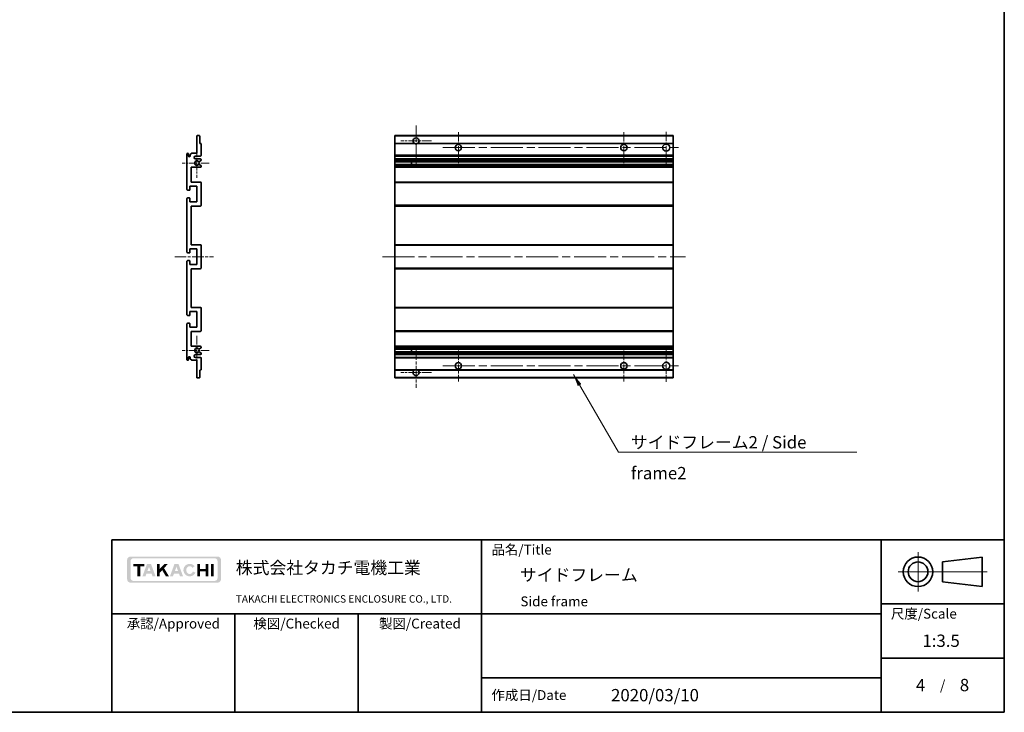
# Model space of a CAD drawing. Units: millimetres. Extents: x 0 to 8086, y 0 to 1124.
# Drawn here: x 4610 to 5308, y 0 to 492 of the extents above; entities that cross this region are included whole.
import ezdxf
from ezdxf.enums import TextEntityAlignment as Align

# ---------------------------------------------------------------- set-up
doc = ezdxf.new("R2010")
doc.units = ezdxf.units.MM
doc.header["$LTSCALE"] = 4
doc.linetypes.add('CHAIN', pattern=[0.35429999999999995, 0.2362, -0.0295, 0.0591, -0.0295])
for name, color, linetype, lineweight in [('Border (ISO)', 7, 'Continuous', 35), ('Center Mark (ISO)', 131, 'Continuous', 18), ('Centerline (ISO)', 131, 'Continuous', 18), ('Hatch (ISO)', 1, 'Continuous', 18), ('Symbol (ISO)', 7, 'Continuous', 18), ('Title (ISO)', 7, 'Continuous', 35), ('Visible (ISO)', 7, 'Continuous', 35), ('Visible Narrow (ISO)', 7, 'Continuous', 25)]:
    doc.layers.add(name, color=color, linetype=linetype, lineweight=lineweight)
doc.styles.add('Note Text (TK)', font='txt')
doc.styles.add('文字スタイル67', font='arial.ttf')
doc.dimstyles.new('Default - Method 1b (TK)$7', dxfattribs={"dimscale": 4, "dimtxt": 2.5, "dimasz": 2.5, "dimexe": 1, "dimexo": 1.499999999999999, "dimgap": 1, "dimtad": 1, "dimtoh": 1, "dimrnd": 1e-08, "dimdsep": 46, "dimtxsty": 'Note Text (TK)', "dimcen": 0.09, "dimdle": 5, "dimclrd": 100, "dimclre": 100, "dimclrt": 7, "dimadec": 1, "dimazin": 1, "dimtfac": 1, "dimtmove": 0, "dimatfit": 3, "dimfxl": 1, "dimtolj": 1, "dimlwd": -1, "dimlwe": -1, "dimarcsym": 0})

# ---------------------------------------------------------------- blocks, each defined once
blk = doc.blocks.new('図面枠 tk図枠')
at = {"layer": 'Border (ISO)'}
for p in [(405.4999999999999, 289), (14.50000000000001, 8.000000000000007)]:
    blk.add_line(p, (405.4999999999999, 8.000000000000007), dxfattribs=at)
blk = doc.blocks.new('表題欄 tk表題欄')
at = {"layer": 'Hatch (ISO)'}
h = blk.add_hatch(color=256, dxfattribs=at)
edge = h.paths.add_edge_path(flags=0)
edge.add_arc((95.57537688673352, 236.2990653650367), 0.5958259999999996, 269.9999999999897, 360)
edge.add_line((96.17120288673351, 236.2990653650368), (96.17120288673348, 239.7107813650365))
edge.add_arc((95.5753768867335, 239.7107813650366), 0.5958259999999996, 0, 90.0000000000068)
edge.add_line((95.57537688673342, 240.3066073650366), (79.13710888673356, 240.3066073650366))
edge.add_arc((79.13710888673353, 239.7107813650366), 0.5958259999999996, 89.99999999999744, 180)
edge.add_line((78.54128288673353, 239.7107813650365), (78.54128288673331, 236.2990653650368))
edge.add_arc((79.13710888673332, 236.2990653650365), 0.5958259999999996, 180, 270.0000000000231)
edge.add_line((79.13710888673356, 235.7032393650365), (95.57537688673342, 235.7032393650367))
edge = h.paths.add_edge_path()
edge.add_line((77.83935088673357, 239.9556413650366), (77.83935088673357, 236.0542053650368))
edge.add_arc((78.54128288673346, 236.0542053650367), 0.7019319999998935, 180, 270.0000000000087)
edge.add_line((78.54128288673357, 235.3522733650368), (96.17120288673352, 235.3522733650368))
edge.add_arc((96.17120288673351, 236.0542053650367), 0.7019319999998921, 270, 360)
edge.add_line((96.8731348867334, 236.0542053650368), (96.87313488673352, 239.9556413650366))
edge.add_arc((96.1712028867336, 239.9556413650367), 0.7019319999998921, 0, 90.00000000000873)
edge.add_line((96.17120288673348, 240.6575733650367), (78.54128288673357, 240.6575733650366))
edge.add_arc((78.54128288673357, 239.9556413650366), 0.7019319999999984, 90, 180)
for points in [[(79.07181288673355, 239.1476033650369), (79.07181288673355, 238.6578833650367), (79.92066088673353, 238.6578833650367), (79.92066088673353, 236.6581933650368), (80.50832488673353, 236.6581933650368), (80.50832488673353, 238.6578833650367), (81.35717288673355, 238.6578833650367), (81.35717288673355, 239.1476033650369)], [(85.68407849525303, 236.6581933650368), (84.9434673993943, 237.8918698287545), (84.41792288673358, 237.3246628822781), (84.41792288673358, 236.6581933650368), (83.89555488673355, 236.6581933650368), (83.89555488673355, 239.1476033650369), (84.41792288673358, 239.1476033650369), (84.41792288673358, 238.0993979968839), (85.38913556809511, 239.1476033650369), (86.10696490847272, 239.1476033650369), (85.31925422435492, 238.2974470774499), (86.30334488673353, 236.6581933650368)], [(92.09142939614459, 239.1476033650369), (92.09142939614459, 236.6581933650368), (92.60971639614465, 236.6581933650368), (92.60971639614465, 237.6580383650368), (93.76872039614462, 237.6580383650368), (93.76872039614462, 236.6581933650368), (94.28700739614459, 236.6581933650368), (94.28700739614459, 239.1476033650369), (93.76872039614462, 239.1476033650369), (93.76872039614462, 238.1477583650367), (92.60971639614465, 238.1477583650367), (92.60971639614465, 239.1476033650369)], [(94.84202339614467, 239.1476033650369), (94.84202339614467, 236.6581933650368), (95.36439139614473, 236.6581933650368), (95.36439139614473, 239.1476033650369)]]:
    blk.add_hatch(color=256, dxfattribs=at).paths.add_polyline_path(points)
h = blk.add_hatch(color=256, dxfattribs=at)
h.paths.add_polyline_path([(82.59020695886475, 237.7110913650368), (81.95242681460243, 237.7110913650368), (82.27131688673356, 238.5794973650367)], flags=0)
h.paths.add_polyline_path([(82.77903014574996, 237.1968853650368), (81.76360362771717, 237.1968853650368), (81.56578886050404, 236.6581933650368), (80.94907288673355, 236.6581933650368), (81.86321688673357, 239.1476033650369), (82.67941688673353, 239.1476033650369), (83.59356088673351, 236.6581933650368), (82.97684491296302, 236.6581933650368)])
h = blk.add_hatch(color=256, dxfattribs=at)
h.paths.add_polyline_path([(87.52707281460246, 237.7110913650368), (88.16485295886469, 237.7110913650368), (87.84596288673359, 238.5794973650367)], flags=0)
h.paths.add_polyline_path([(87.14043486050403, 236.6581933650368), (87.3382496277172, 237.1968853650368), (88.35367614574989, 237.1968853650368), (88.551490912963, 236.6581933650368), (89.16820688673343, 236.6581933650368), (88.25406288673352, 239.1476033650369), (87.43786288673356, 239.1476033650369), (86.52371888673358, 236.6581933650368)])
h = blk.add_hatch(color=256, dxfattribs=at)
edge = h.paths.add_edge_path()
edge.add_arc((90.52309888673334, 237.9028983650369), 1.273272000000011, 38.55054079078439, 336.5820184016556)
edge.add_line((91.69149139614446, 237.3968543650369), (91.17255542714857, 237.6216113977801))
edge.add_ellipse((90.52309888673352, 237.9028983650369), major_axis=(0, -0.7998759999999119), ratio=0.8673469387756529, start_angle=128.5505407907963, end_angle=426.582018401653, ccw=False)
edge.add_line((91.09381514418376, 238.3576891122095), (91.51887237036831, 238.6964075050431))
at = {"layer": 'Title (ISO)'}
for p, q in [((74.70882392282105, 244.052739026017), (255.7088239228211, 244.052739026017)), ((74.70882392282105, 209.052739026017), (74.70882392282105, 244.052739026017)), ((149.7088239228211, 244.052739026017), (149.7088239228211, 209.052739026017)), ((230.7088239228211, 244.052739026017), (230.7088239228211, 209.052739026017)), ((255.7088239228211, 244.052739026017), (255.7088239228211, 209.052739026017)), ((243.2088239228211, 239.552739026017), (251.2088239228211, 240.5527390260171)), ((251.2088239228211, 234.552739026017), (251.2088239228211, 240.5527390260171)), ((243.2088239228211, 239.552739026017), (243.2088239228211, 235.552739026017)), ((243.2088239228211, 235.552739026017), (251.2088239228211, 234.552739026017)), ((230.7088239228211, 231.052739026017), (255.7088239228211, 231.052739026017)), ((74.70882392282105, 229.052739026017), (230.7088239228211, 229.052739026017)), ((99.70882392282108, 229.052739026017), (99.70882392282108, 209.052739026017)), ((124.708823922821, 229.052739026017), (124.708823922821, 209.052739026017)), ((230.7088239228211, 220.052739026017), (255.7088239228211, 220.052739026017)), ((149.7088239228211, 216.052739026017), (230.7088239228211, 216.052739026017)), ((255.7088239228211, 209.052739026017), (74.70882392282105, 209.052739026017))]:
    blk.add_line(p, q, dxfattribs=at)
at = {"layer": 'Title (ISO)', "color": 4, "linetype": 'CHAIN', "lineweight": 18, "ltscale": 8.889559745788574}
blk.add_line((238.2088239228211, 241.552739026017), (238.2088239228211, 233.552739026017), dxfattribs=at)
at = {"layer": 'Title (ISO)', "color": 4, "linetype": 'CHAIN', "lineweight": 18, "ltscale": 20.00163269042969}
blk.add_line((252.2088239228211, 237.552739026017), (234.2088239228211, 237.552739026017), dxfattribs=at)
at = {"layer": 'Title (ISO)'}
for radius in [3, 2]:
    blk.add_circle((238.2088239228211, 237.552739026017), radius, dxfattribs=at)
at = {"layer": 'Title (ISO)', "color": 1, "char_height": 2.000000029802322, "line_spacing_factor": 1.5, "style": 'Note Text (TK)'}
for s, insert, attachment_point in [('\\fＭＳ Ｐゴシック|b0|i0;\\H2.0000;品名/Title', (151.708823922821, 242.052739026017), 4), ('\\fＭＳ Ｐゴシック|b0|i0;\\H2.0000;尺度/Scale', (232.7088239228211, 229.052739026017), 4), ('\\fＭＳ Ｐゴシック|b0|i0;\\H2.0000;承認/Approved', (87.20882392282108, 227.052739026017), 5), ('\\fＭＳ Ｐゴシック|b0|i0;\\H2.0000;検図/Checked', (112.208823922821, 227.052739026017), 5), ('\\fＭＳ Ｐゴシック|b0|i0;\\H2.0000;製図/Created', (137.2088239228211, 227.052739026017), 5), ('\\fＭＳ Ｐゴシック|b0|i0;\\H2.0000;作成日/Date', (151.708823922821, 212.552739026017), 4)]:
    blk.add_mtext(s, dxfattribs=dict(at, insert=insert, attachment_point=attachment_point))
at = {"layer": 'Title (ISO)', "color": 7, "line_spacing_factor": 1.5, "style": 'Note Text (TK)'}
for s, insert, char_height, attachment_point in [('株式会社タカチ電機工業', (99.87313488673345, 238.052739026017), 2.5, 4), ('\\fArial|b0|i0;\\H1.4986;TAKACHI ELECTRONICS ENCLOSURE CO., LTD.', (99.87313488673342, 232.052739026017), 1.49859994649887, 4), ('\\fＭＳ Ｐゴシック|b0|i0;\\H2.0000;/', (243.2088239228211, 214.552739026017), 2.000000029802322, 5)]:
    blk.add_mtext(s, dxfattribs=dict(at, insert=insert, char_height=char_height, attachment_point=attachment_point))
at = {"layer": 'Title (ISO)', "color": 7}
for tag, p, height, style in [('<品名>_001', (157.524164831912, 235.7033072078352), 2.5, 'Note Text (TK)'), ('<Title>_001', (157.4932713957346, 230.5520568828656), 2.000000029802322, '文字スタイル67'), ('<ページ_No.>_001', (237.9488807410029, 213.302739026017), 2.5, 'Note Text (TK)'), ('<総ページ数>_001', (246.7997330137301, 213.302739026017), 2.5, 'Note Text (TK)'), ('作成日_001', (175.5895057410029, 211.2814322078352), 2.5, 'Note Text (TK)')]:
    blk.add_attdef(tag, p, '', height=height, dxfattribs=dict(at, style=style))
at = {"layer": 'Title (ISO)', "color": 7, "style": 'Note Text (TK)'}
blk.add_attdef('<尺度>', text='', height=2.5, dxfattribs=at).set_placement((243.2088239228211, 223.5527390260171), align=Align.MIDDLE_CENTER)

msp = doc.modelspace()

# ---------------------------------------------------------------- linework, layer by layer
at = {"layer": 'Center Mark (ISO)', "linetype": 'CHAIN', "ltscale": 9.000679969787598}
for p, q in [((4891.022534367905, 416.5511344383747), (4891.022534367905, 388.2011344383747)), ((4891.022534367905, 258.7011344383748), (4891.022534367905, 230.3511344383747))]:
    msp.add_line(p, q, dxfattribs=at)
at = {"layer": 'Center Mark (ISO)', "linetype": 'CHAIN', "ltscale": 6.889386177062988}
for p, q in [((4901.872534367905, 405.7011344383747), (4880.172534367905, 405.7011344383747)), ((4901.872534367905, 241.2011344383747), (4880.172534367905, 241.2011344383747))]:
    msp.add_line(p, q, dxfattribs=at)
at = {"layer": 'Center Mark (ISO)', "linetype": 'CHAIN', "ltscale": 6.984632492065429}
for p, q in [((4921.022534367906, 411.9511344383749), (4921.022534367906, 389.9511344383748)), ((5038.522534367906, 411.9511344383749), (5038.522534367906, 389.9511344383748)), ((4921.022534367906, 256.9511344383749), (4921.022534367906, 234.9511344383748)), ((5038.522534367906, 256.9511344383749), (5038.522534367906, 234.9511344383748))]:
    msp.add_line(p, q, dxfattribs=at)
at = {"layer": 'Center Mark (ISO)', "linetype": 'CHAIN', "ltscale": 7.143376350402832}
for p, q in [((5068.522534367907, 412.2011344383748), (5068.522534367907, 389.7011344383748)), ((5068.522534367907, 257.2011344383748), (5068.522534367907, 234.7011344383748))]:
    msp.add_line(p, q, dxfattribs=at)
at = {"layer": 'Center Mark (ISO)', "linetype": 'CHAIN', "ltscale": 6.585232734680175}
for p, q in [((4735.442086016155, 400.3221344383745), (4735.442086016155, 379.5801344383747)), ((4735.442086016155, 267.3221344383746), (4735.442086016155, 246.5801344383746))]:
    msp.add_line(p, q, dxfattribs=at)
at = {"layer": 'Center Mark (ISO)', "linetype": 'CHAIN', "ltscale": 6.070584774017333}
for p, q in [((4744.192086016155, 389.9511344383747), (4725.071086016154, 389.9511344383747)), ((4744.192086016155, 256.9511344383747), (4725.071086016154, 256.9511344383747))]:
    msp.add_line(p, q, dxfattribs=at)
at = {"layer": 'Centerline (ISO)', "linetype": 'CHAIN', "ltscale": 23.99096870422363}
for p, q in [((4910.022534367906, 400.9511344383748), (5079.772534367906, 400.9511344383748)), ((4867.272534367906, 323.4511344383747), (5082.272534367906, 323.4511344383747)), ((4910.022534367906, 245.9511344383748), (5079.772534367906, 245.9511344383748))]:
    msp.add_line(p, q, dxfattribs=at)
at = {"layer": 'Centerline (ISO)', "linetype": 'CHAIN', "ltscale": 8.730814933776855}
msp.add_line((4719.692086016153, 323.4511344383747), (4747.192086016155, 323.4511344383747), dxfattribs=at)
at = {"layer": 'Visible (ISO)'}
for p, q in [((4735.442086016155, 396.9511344383746), (4735.442086016154, 409.1511344383744)), ((4735.742086016154, 409.4511344383746), (4737.142086016153, 409.451134438375)), ((4737.442086016154, 409.1511344383744), (4737.442086016154, 403.9511344383746)), ((4876.022534367906, 409.1511344383744), (4876.022534367905, 409.451134438375)), ((5073.522534367905, 409.451134438375), (4876.022534367905, 409.451134438375)), ((4876.022534367906, 409.1511344383744), (4876.022534367906, 403.9511344383746)), ((5073.522534367905, 409.451134438375), (5073.522534367906, 409.1511344383743)), ((5073.522534367906, 403.9511344383746), (5073.522534367906, 409.1511344383744)), ((4737.442086016154, 403.9511344383746), (4738.142086016154, 403.9511344383746)), ((4738.442086016155, 403.6511344383744), (4738.442086016155, 395.4511344383746)), ((4876.022534367906, 403.6511344383745), (4876.022534367906, 403.9511344383746)), ((4889.861715691282, 403.9511344383746), (4876.022534367906, 403.9511344383746)), ((4876.022534367906, 403.6511344383744), (4876.022534367906, 395.4511344383746)), ((5073.522534367906, 403.9511344383746), (4892.18335304453, 403.9511344383746)), ((5073.522534367906, 403.9511344383746), (5073.522534367906, 403.6511344383744)), ((5073.522534367906, 395.4511344383746), (5073.522534367906, 403.6511344383744)), ((4728.442086016154, 371.2011344383746), (4728.442086016154, 396.4511344383746)), ((4729.442086016154, 396.4511344383746), (4729.442086016153, 395.0511344383746)), ((4730.792086016154, 395.951134438375), (4731.792086016154, 396.9511344383746)), ((4730.792086016154, 395.0511344383748), (4730.792086016154, 395.951134438375)), ((4731.792086016154, 396.9511344383746), (4735.442086016155, 396.9511344383746)), ((4737.942086016154, 394.9511344383746), (4734.442086016154, 394.9511344383746)), ((4734.442086016154, 392.9511344383751), (4737.942086016154, 392.9511344383746)), ((4738.292086016154, 391.68115326986), (4737.018853250538, 390.9460519898916)), ((4738.442086016155, 392.4511344383746), (4738.442086016155, 391.9409608909956)), ((4876.022534367906, 394.9511344383746), (4876.022534367906, 395.4511344383746)), ((4876.022534367904, 394.9511344383751), (4876.022534367904, 392.9511344383751)), ((5073.522534367906, 394.9511344383746), (4876.022534367906, 394.9511344383746)), ((4876.022534367906, 392.4511344383747), (4876.022534367906, 392.9511344383746)), ((5073.522534367906, 392.9511344383746), (4876.022534367906, 392.9511344383746)), ((4876.022534367906, 392.4511344383746), (4876.022534367906, 391.9409608909956)), ((4876.022534367906, 391.6811532698602), (4876.022534367906, 391.9409608909956)), ((4876.022534367906, 391.68115326986), (4876.022534367905, 390.9460519898916)), ((5073.522534367906, 395.4511344383746), (5073.522534367906, 394.9511344383746)), ((5073.522534367904, 392.9511344383751), (5073.522534367904, 394.9511344383751)), ((5073.522534367906, 392.9511344383746), (5073.522534367906, 392.4511344383747)), ((5073.522534367906, 391.9409608909956), (5073.522534367906, 392.4511344383746)), ((5073.522534367906, 391.9409608909956), (5073.522534367906, 391.6811532698602)), ((5073.522534367905, 390.9460519898916), (5073.522534367906, 391.68115326986)), ((4731.442086016153, 386.9511344383747), (4731.442086016153, 376.4511344383751)), ((4737.942086016153, 386.9511344383747), (4731.442086016153, 386.9511344383747)), ((4737.015637701307, 388.9578829738586), (4738.288967073602, 388.2428993181144)), ((4738.442086016155, 387.9813157655677), (4738.442086016153, 387.4511344383746)), ((4876.022534367905, 390.9058596110271), (4876.022534367905, 390.9460519898916)), ((5073.522534367905, 390.9058596110271), (4876.022534367905, 390.9058596110271)), ((4876.022534367903, 388.9962994213119), (4876.022534367903, 390.9058596110271)), ((4876.022534367905, 388.9578829738586), (4876.022534367905, 388.9962994213119)), ((5073.522534367905, 388.9962994213119), (4876.022534367905, 388.9962994213119)), ((4876.022534367905, 388.9578829738586), (4876.022534367906, 388.2428993181144)), ((4876.022534367906, 387.9813157655677), (4876.022534367906, 388.2428993181144)), ((4876.022534367906, 387.9813157655677), (4876.022534367906, 387.4511344383746)), ((4876.022534367906, 386.9511344383747), (4876.022534367906, 387.4511344383746)), ((4876.022534367902, 386.9511344383747), (4876.022534367902, 376.4511344383751)), ((5073.522534367906, 386.9511344383747), (4876.022534367906, 386.9511344383747)), ((4887.822534367903, 390.9058596110271), (4887.822534367903, 388.9962994213118)), ((4887.835152440903, 390.9058596110271), (4887.835152440903, 388.9962994213118)), ((5073.522534367905, 390.9460519898916), (5073.522534367905, 390.9058596110271)), ((5073.522534367903, 388.9962994213119), (5073.522534367903, 390.9058596110271)), ((5073.522534367905, 388.9962994213119), (5073.522534367905, 388.9578829738586)), ((5073.522534367906, 388.2428993181144), (5073.522534367905, 388.9578829738586)), ((5073.522534367906, 388.2428993181144), (5073.522534367906, 387.9813157655677)), ((5073.522534367906, 387.4511344383746), (5073.522534367906, 387.9813157655677)), ((5073.522534367906, 387.4511344383746), (5073.522534367906, 386.9511344383747)), ((5073.522534367901, 376.4511344383751), (5073.522534367901, 386.9511344383747)), ((4730.142086016154, 370.7011344383748), (4728.942086016155, 370.7011344383746)), ((4730.442086016154, 373.4511344383747), (4730.442086016154, 371.0011344383748)), ((4735.442086016155, 373.4511344383747), (4730.442086016154, 373.4511344383747)), ((4731.442086016153, 376.4511344383751), (4737.942086016154, 376.4511344383746)), ((4735.442086016155, 362.4511344383746), (4735.442086016155, 373.4511344383747)), ((4738.442086016155, 375.9511344383746), (4738.442086016155, 359.951134438375)), ((4876.022534367906, 375.9511344383746), (4876.022534367906, 376.4511344383746)), ((5073.522534367906, 376.4511344383746), (4876.022534367906, 376.4511344383746)), ((4876.022534367906, 375.9511344383746), (4876.022534367906, 359.951134438375)), ((5073.522534367906, 376.4511344383746), (5073.522534367906, 375.9511344383746)), ((5073.522534367906, 359.951134438375), (5073.522534367906, 375.9511344383746)), ((4728.442086016154, 326.7011344383746), (4728.442086016154, 364.7011344383741)), ((4728.942086016155, 365.2011344383742), (4730.142086016154, 365.2011344383742)), ((4730.442086016154, 364.901134438374), (4730.442086016154, 362.4511344383742)), ((4730.442086016154, 362.4511344383742), (4735.442086016155, 362.4511344383746)), ((4731.442086016154, 359.4511344383742), (4731.442086016153, 331.9511344383747)), ((4737.942086016154, 359.4511344383751), (4731.442086016154, 359.4511344383742)), ((4876.022534367906, 359.4511344383751), (4876.022534367906, 359.951134438375)), ((4876.022534367902, 359.4511344383742), (4876.022534367902, 331.9511344383747)), ((5073.522534367906, 359.4511344383751), (4876.022534367906, 359.4511344383751)), ((5073.522534367906, 359.951134438375), (5073.522534367906, 359.4511344383751)), ((5073.522534367901, 331.9511344383747), (5073.522534367901, 359.4511344383742)), ((4730.442086016154, 328.9511344383746), (4730.442086016154, 326.5011344383748)), ((4735.442086016155, 328.9511344383746), (4730.442086016154, 328.9511344383746)), ((4731.442086016153, 331.9511344383747), (4737.942086016154, 331.9511344383747)), ((4735.442086016155, 317.9511344383747), (4735.442086016155, 328.9511344383746)), ((4738.442086016155, 331.4511344383746), (4738.442086016155, 315.4511344383747)), ((4876.022534367906, 331.4511344383746), (4876.022534367906, 331.9511344383747)), ((5073.522534367906, 331.9511344383747), (4876.022534367906, 331.9511344383747)), ((4876.022534367906, 331.4511344383746), (4876.022534367906, 315.4511344383747)), ((5073.522534367906, 331.9511344383747), (5073.522534367906, 331.4511344383746)), ((5073.522534367906, 315.4511344383747), (5073.522534367906, 331.4511344383746)), ((4730.142086016154, 326.2011344383747), (4728.942086016155, 326.2011344383747)), ((4728.442086016154, 282.2011344383746), (4728.442086016154, 320.2011344383746)), ((4728.942086016155, 320.7011344383746), (4730.142086016154, 320.7011344383746)), ((4730.442086016154, 320.4011344383745), (4730.442086016154, 317.9511344383747)), ((4730.442086016154, 317.9511344383747), (4735.442086016155, 317.9511344383747)), ((4731.442086016153, 314.9511344383747), (4731.442086016153, 287.4511344383746)), ((4737.942086016154, 314.9511344383747), (4731.442086016153, 314.9511344383747)), ((4876.022534367906, 314.9511344383747), (4876.022534367906, 315.4511344383747)), ((4876.022534367902, 314.9511344383747), (4876.022534367902, 287.4511344383746)), ((5073.522534367906, 314.9511344383747), (4876.022534367906, 314.9511344383747)), ((5073.522534367906, 315.4511344383747), (5073.522534367906, 314.9511344383747)), ((5073.522534367901, 287.4511344383746), (5073.522534367901, 314.9511344383747)), ((4731.442086016153, 287.4511344383746), (4737.942086016154, 287.4511344383742)), ((4738.442086016155, 286.9511344383742), (4738.442086016155, 270.9511344383746)), ((4876.022534367906, 286.9511344383742), (4876.022534367906, 287.4511344383742)), ((5073.522534367906, 287.4511344383742), (4876.022534367906, 287.4511344383742)), ((4876.022534367906, 286.9511344383742), (4876.022534367906, 270.9511344383746)), ((5073.522534367906, 287.4511344383742), (5073.522534367906, 286.9511344383742)), ((5073.522534367906, 270.9511344383746), (5073.522534367906, 286.9511344383742)), ((4730.142086016154, 281.701134438375), (4728.942086016155, 281.701134438375)), ((4730.442086016154, 284.451134438375), (4730.442086016154, 282.001134438375)), ((4735.442086016155, 284.4511344383747), (4730.442086016154, 284.451134438375)), ((4735.442086016155, 273.4511344383746), (4735.442086016155, 284.4511344383747)), ((4728.442086016154, 250.4511344383746), (4728.442086016154, 275.7011344383747)), ((4728.942086016155, 276.2011344383755), (4730.142086016154, 276.2011344383744)), ((4730.442086016154, 275.9011344383744), (4730.442086016154, 273.4511344383746)), ((4730.442086016154, 273.4511344383746), (4735.442086016155, 273.4511344383746)), ((4731.442086016153, 270.4511344383746), (4731.442086016153, 259.9511344383746)), ((4737.942086016154, 270.4511344383746), (4731.442086016153, 270.4511344383746)), ((4876.022534367906, 270.4511344383747), (4876.022534367906, 270.9511344383746)), ((4876.022534367902, 270.4511344383746), (4876.022534367902, 259.9511344383746)), ((5073.522534367906, 270.4511344383746), (4876.022534367906, 270.4511344383746)), ((5073.522534367906, 270.9511344383746), (5073.522534367906, 270.4511344383747)), ((5073.522534367901, 259.9511344383746), (5073.522534367901, 270.4511344383746)), ((4731.442086016153, 259.9511344383746), (4737.942086016153, 259.9511344383746)), ((4738.288967073602, 258.6593695586348), (4737.015637701307, 257.9443859028907)), ((4738.442086016153, 259.4511344383746), (4738.442086016155, 258.9209531111815)), ((4876.022534367906, 259.4511344383747), (4876.022534367906, 259.9511344383746)), ((5073.522534367906, 259.9511344383746), (4876.022534367906, 259.9511344383746)), ((4876.022534367906, 259.4511344383746), (4876.022534367906, 258.9209531111815)), ((4876.022534367906, 258.6593695586348), (4876.022534367906, 258.9209531111815)), ((4876.022534367906, 258.6593695586348), (4876.022534367905, 257.9443859028907)), ((5073.522534367906, 259.9511344383746), (5073.522534367906, 259.4511344383746)), ((5073.522534367906, 258.9209531111815), (5073.522534367906, 259.4511344383746)), ((5073.522534367906, 258.9209531111815), (5073.522534367906, 258.6593695586348)), ((5073.522534367905, 257.9443859028907), (5073.522534367906, 258.6593695586348)), ((4729.442086016153, 251.8511344383743), (4729.442086016154, 250.4511344383746)), ((4730.792086016154, 250.9511344383744), (4730.792086016154, 251.8511344383743)), ((4737.942086016154, 253.9511344383746), (4734.442086016154, 253.9511344383743)), ((4734.442086016154, 251.9511344383746), (4737.942086016154, 251.9511344383746)), ((4737.018853250538, 255.9562168868581), (4738.292086016154, 255.221115606889)), ((4738.442086016155, 254.9613079857537), (4738.442086016155, 254.4511344383746)), ((4876.022534367905, 257.9059694554374), (4876.022534367905, 257.9443859028907)), ((4876.022534367903, 255.9964092657224), (4876.022534367903, 257.9059694554374)), ((5073.522534367905, 257.9059694554374), (4876.022534367905, 257.9059694554374)), ((4876.022534367905, 255.9562168868581), (4876.022534367905, 255.9964092657224)), ((5073.522534367905, 255.9964092657224), (4876.022534367905, 255.9964092657224)), ((4876.022534367905, 255.9562168868581), (4876.022534367906, 255.221115606889)), ((4876.022534367906, 254.9613079857537), (4876.022534367906, 255.221115606889)), ((4876.022534367906, 254.9613079857537), (4876.022534367906, 254.4511344383746)), ((4876.022534367906, 253.9511344383746), (4876.022534367906, 254.4511344383746)), ((4876.022534367904, 253.9511344383746), (4876.022534367904, 251.9511344383746)), ((5073.522534367906, 253.9511344383746), (4876.022534367906, 253.9511344383746)), ((4876.022534367906, 251.4511344383746), (4876.022534367906, 251.9511344383746)), ((5073.522534367906, 251.9511344383746), (4876.022534367906, 251.9511344383746)), ((4887.822534367903, 257.9059694554374), (4887.822534367903, 255.9964092657224)), ((4887.835152440903, 257.9059694554374), (4887.835152440903, 255.9964092657224)), ((5073.522534367905, 257.9443859028907), (5073.522534367905, 257.9059694554374)), ((5073.522534367903, 255.9964092657224), (5073.522534367903, 257.9059694554374)), ((5073.522534367905, 255.9964092657224), (5073.522534367905, 255.9562168868581)), ((5073.522534367906, 255.221115606889), (5073.522534367905, 255.9562168868581)), ((5073.522534367906, 255.221115606889), (5073.522534367906, 254.9613079857537)), ((5073.522534367906, 254.4511344383746), (5073.522534367906, 254.9613079857537)), ((5073.522534367906, 254.4511344383746), (5073.522534367906, 253.9511344383746)), ((5073.522534367904, 251.9511344383746), (5073.522534367904, 253.9511344383746)), ((5073.522534367906, 251.9511344383746), (5073.522534367906, 251.4511344383746)), ((4731.792086016154, 249.9511344383746), (4730.792086016154, 250.9511344383744)), ((4735.442086016155, 249.9511344383746), (4731.792086016154, 249.9511344383746)), ((4735.442086016154, 237.7511344383748), (4735.442086016155, 249.9511344383746)), ((4738.442086016155, 251.4511344383746), (4738.442086016155, 243.2511344383748)), ((4876.022534367906, 251.4511344383746), (4876.022534367906, 243.2511344383748)), ((5073.522534367906, 243.2511344383748), (5073.522534367906, 251.4511344383746)), ((4737.442086016154, 242.9511344383746), (4737.442086016154, 237.7511344383748)), ((4738.142086016154, 242.9511344383746), (4737.442086016154, 242.9511344383746)), ((4876.022534367906, 242.9511344383748), (4876.022534367906, 243.2511344383748)), ((4876.022534367906, 242.9511344383746), (4876.022534367906, 237.7511344383748)), ((4889.861715691282, 242.9511344383746), (4876.022534367906, 242.9511344383746)), ((4876.022534367905, 237.4511344383746), (4876.022534367906, 237.7511344383748)), ((5073.522534367906, 242.9511344383746), (4892.183353044531, 242.9511344383746)), ((5073.522534367906, 243.2511344383748), (5073.522534367906, 242.9511344383748)), ((5073.522534367906, 237.7511344383748), (5073.522534367906, 242.9511344383746)), ((5073.522534367906, 237.7511344383748), (5073.522534367905, 237.4511344383746)), ((4737.142086016153, 237.4511344383746), (4735.742086016154, 237.4511344383746)), ((5073.522534367905, 237.4511344383746), (4876.022534367905, 237.4511344383746))]:
    msp.add_line(p, q, dxfattribs=at)
for centre, radius in [((4921.022534367906, 400.9511344383748), 2.25), ((5038.522534367906, 400.9511344383748), 2.25), ((5068.522534367907, 400.9511344383748), 2.5), ((4921.022534367906, 245.9511344383748), 2.25), ((5038.522534367906, 245.9511344383748), 2.25), ((5068.522534367907, 245.9511344383748), 2.5)]:
    msp.add_circle(centre, radius, dxfattribs=at)
for centre, radius, start, end in [((4735.742086016154, 409.1511344383746), 0.2999999999999993, 90, 180), ((4737.142086016154, 409.151134438375), 0.299999999999998, 0, 90.00000000020843), ((4891.022534367905, 405.7011344383747), 2.100000000000004, 303.5573097619115, 236.4426902380886), ((4738.142086016154, 403.6511344383746), 0.3000000000000047, 0, 90), ((4891.022534367905, 405.7011344383746), 2.099999999999863, 257.4720945601939, 282.527905439806), ((4728.942086016155, 396.4511344383746), 0.5000000000000006, 0, 180), ((4730.117086016154, 395.1308219383746), 0.6796874999999414, 186.7329213268535, 353.2670786731562), ((4734.442086016154, 393.9511344383751), 0.9999999999999998, 90.00000000002605, 270.000000000026), ((4735.442086016155, 389.9511344383747), 1.621, 37.72838891453428, 322.2671998304304), ((4735.442086016151, 389.9511344383747), 1.6, 41.32898759861768, 318.666601146293), ((4737.942086016154, 395.4511344383746), 0.5, 270, 0), ((4737.942086016154, 392.4511344383746), 0.4999999999999991, 0, 90), ((4738.142086016154, 391.9409608909956), 0.3000000000000019, 300, 0), ((4736.868756643858, 388.6962994213119), 0.3000000000000001, 60.6854742553642, 118.8302704626173), ((4736.868853250538, 391.2058596110271), 0.3000000000000006, 241.1653182823004, 299.9999999999099), ((4737.942086016153, 387.4511344383746), 0.5000000000000006, 270, 0), ((4738.142086016154, 387.9813157655677), 0.2999999999999997, 0, 60.68547425539396), ((4728.942086016155, 371.2011344383747), 0.5000000000000027, 180, 270), ((4730.142086016154, 371.0011344383748), 0.3000000000000014, 269.9999999999479, 0), ((4737.942086016154, 375.9511344383746), 0.5000000000000006, 0, 90), ((4728.942086016155, 364.7011344383742), 0.5000000000000006, 90, 180), ((4730.142086016154, 364.9011344383742), 0.2999999999999936, 0, 90.00000000005213), ((4737.942086016154, 359.951134438375), 0.4999999999999988, 270, 0), ((4737.942086016154, 331.4511344383746), 0.4999999999999805, 0, 90), ((4728.942086016155, 326.7011344383746), 0.4999999999999983, 180, 270), ((4730.142086016154, 326.5011344383747), 0.3000000000000091, 269.9999999999479, 0), ((4728.942086016153, 320.2011344383747), 0.4999999999999904, 89.99999999989578, 180), ((4730.142086016154, 320.4011344383746), 0.3000000000000114, 0, 90.00000000002605), ((4737.942086016154, 315.4511344383747), 0.4999999999999966, 270, 0), ((4737.942086016154, 286.9511344383742), 0.5000000000000071, 0, 90), ((4728.942086016153, 282.2011344383751), 0.5000000000000249, 180, 270.0000000001042), ((4730.142086016154, 282.001134438375), 0.2999999999999969, 269.9999999999739, 0), ((4728.942086016155, 275.7011344383747), 0.5000000000009186, 90, 180), ((4730.142086016154, 275.9011344383745), 0.2999999999999758, 0, 90.00000000005213), ((4737.942086016154, 270.9511344383746), 0.5000000000000199, 270, 0), ((4735.442086016155, 256.9511344383747), 1.621000000000002, 37.73280016956892, 322.2716110855013), ((4737.942086016153, 259.4511344383746), 0.5000000000000249, 0, 90), ((4738.142086016154, 258.9209531111815), 0.2999999999999674, 299.3145257446061, 0), ((4730.117086016154, 251.7714469383745), 0.6796874999999434, 6.732921326830035, 173.2670786731648), ((4734.442086016154, 252.9511344383746), 0.9999999999999964, 90.00000000002605, 270.000000000026), ((4735.442086016151, 256.9511344383747), 1.599999999999999, 41.33339885370695, 318.6710124013824), ((4736.868756643858, 258.2059694554376), 0.3000000000001274, 241.1697295374419, 299.3145257446357), ((4736.868853250538, 255.6964092657224), 0.2999999999999817, 60.00000000012047, 118.8346817176696), ((4737.942086016154, 254.4511344383746), 0.5000000000000199, 270, 0), ((4737.942086016154, 251.4511344383746), 0.5000000000000249, 0, 90), ((4738.142086016154, 254.9613079857537), 0.3000000000000017, 0, 60.00000000000003), ((4728.942086016155, 250.4511344383746), 0.5000000000000006, 180, 0), ((4735.742086016154, 237.7511344383746), 0.2999999999999758, 180, 270), ((4737.142086016154, 237.7511344383746), 0.2999999999999717, 269.9999999997916, 0), ((4738.142086016154, 243.2511344383748), 0.2999999999999891, 270, 0), ((4891.022534367905, 241.2011344383747), 2.099999999999996, 123.5573097619118, 56.44269023808824), ((4891.022534367905, 241.2011344383751), 2.099999999999639, 77.47209456014058, 102.5279054398594)]:
    msp.add_arc(centre, radius, start, end, dxfattribs=at)
for points, knots in [([(4890.567012688951, 403.6511344383744), (4890.458039333273, 403.6753489388328), (4890.352482228593, 403.7082824136797), (4890.179791426527, 403.7758485426273), (4890.090492235802, 403.8177317861107), (4889.992421316197, 403.8708153835436), (4889.958290824146, 403.8905454910439), (4889.913700772955, 403.9175931346061), (4889.894929337649, 403.9294834442286), (4889.868896444382, 403.9463239502663), (4889.861715691282, 403.9511344383746), (4889.861715691282, 403.9511344383746)], [-0.085370917864292, -0.085370917864292, -0.085370917864292, -0.085370917864292, -0.0545116262344822, -0.0545116262344822, -0.0293355354391531, -0.0293355354391531, -0.0179856969415943, -0.0179856969415943, -0.0089928484707972, -0.0089928484707972, 0, 0, 0, 0]), ([(4892.18335304453, 403.9511344383746), (4892.18335304453, 403.9511344383746), (4892.176172291431, 403.9463239502663), (4892.150139398163, 403.9294834442286), (4892.131367962857, 403.9175931346061), (4892.086777911667, 403.8905454910439), (4892.052647419615, 403.8708153835436), (4891.954576500012, 403.8177317861107), (4891.865277309285, 403.7758485426273), (4891.692586507218, 403.7082824136797), (4891.587029402539, 403.6753489388328), (4891.478056046861, 403.6511344383744)], [-0.2570614387361006, -0.2570614387361006, -0.2570614387361006, -0.2570614387361006, -0.2480685902653027, -0.2480685902653027, -0.2390757417945047, -0.2390757417945047, -0.2277259032969483, -0.2277259032969483, -0.2025498125016194, -0.2025498125016194, -0.1716905208718129, -0.1716905208718129, -0.1716905208718129, -0.1716905208718129]), ([(4736.724091670898, 388.959115032719), (4736.72390991189, 388.9590149847742), (4736.723728234415, 388.958914736013), (4736.6933379821, 388.9421043809166), (4736.665535555889, 388.9194924618802), (4736.643492860532, 388.8944312661113)], [0.1421941886258052, 0.1421941886258052, 0.1421941886258052, 0.1421941886258052, 0.1422543787918146, 0.1422543787918146, 0.1522671184606171, 0.1522671184606171, 0.1522671184606171, 0.1522671184606171]), ([(4736.643574213527, 391.007745110082), (4736.665614979333, 390.9826822172998), (4736.693415664549, 390.9600681577958), (4736.723804622529, 390.9432554629757), (4736.723986292286, 390.9431552002274), (4736.724168043589, 390.9430551382891)], [0.1522671184606152, 0.1522671184606152, 0.1522671184606152, 0.1522671184606152, 0.1622798581294175, 0.1622798581294175, 0.1623400482954216, 0.1623400482954216, 0.1623400482954216, 0.1623400482954216]), ([(4736.643492860532, 258.0078376106381), (4736.665535555889, 257.9827764148691), (4736.6933379821, 257.9601644958326), (4736.723728234415, 257.9433541407363), (4736.72390991189, 257.9432538919751), (4736.724091670898, 257.9431538440303)], [0.1522671184606134, 0.1522671184606134, 0.1522671184606134, 0.1522671184606134, 0.1622798581294149, 0.1622798581294149, 0.1623400482954376, 0.1623400482954376, 0.1623400482954376, 0.1623400482954376]), ([(4736.72416804359, 255.9592137384605), (4736.723986292286, 255.9591136765222), (4736.72380462253, 255.9590134137738), (4736.693415664549, 255.9422007189537), (4736.665614979333, 255.9195866594497), (4736.643574213527, 255.8945237666676)], [0.1421941886257937, 0.1421941886257937, 0.1421941886257937, 0.1421941886257937, 0.142254378791816, 0.142254378791816, 0.1522671184606181, 0.1522671184606181, 0.1522671184606181, 0.1522671184606181]), ([(4889.861715691282, 242.9511344383747), (4889.861715691282, 242.9511344383747), (4889.86889644438, 242.955944926483), (4889.894929337649, 242.9727854325207), (4889.913700772955, 242.9846757421432), (4889.958290824145, 243.0117233857054), (4889.992421316197, 243.0314534932057), (4890.0904922358, 243.0845370906388), (4890.179791426526, 243.1264203341221), (4890.352482228593, 243.1939864630696), (4890.458039333271, 243.2269199379164), (4890.567012688949, 243.2511344383748)], [-0.257061438736161, -0.257061438736161, -0.257061438736161, -0.257061438736161, -0.2480685902653619, -0.2480685902653619, -0.2390757417945626, -0.2390757417945626, -0.2277259032970009, -0.2277259032970009, -0.2025498125016671, -0.2025498125016671, -0.1716905208720029, -0.1716905208720029, -0.1716905208720029, -0.1716905208720029]), ([(4891.478056046864, 243.2511344383748), (4891.58702940254, 243.2269199379164), (4891.69258650722, 243.1939864630696), (4891.865277309285, 243.1264203341221), (4891.954576500012, 243.0845370906388), (4892.052647419615, 243.0314534932057), (4892.086777911667, 243.0117233857054), (4892.131367962857, 242.9846757421432), (4892.150139398164, 242.9727854325207), (4892.176172291431, 242.955944926483), (4892.18335304453, 242.9511344383747), (4892.18335304453, 242.9511344383747)], [-0.0853709178641582, -0.0853709178641582, -0.0853709178641582, -0.0853709178641582, -0.054511626234494, -0.054511626234494, -0.0293355354391602, -0.0293355354391602, -0.0179856969415984, -0.0179856969415984, -0.0089928484707992, -0.0089928484707992, 0, 0, 0, 0])]:
    msp.add_open_spline(points, degree=3, knots=knots, dxfattribs=at)
at = {"layer": 'Visible Narrow (ISO)'}
for p, q in [((5073.522534367906, 409.1511344383744), (4876.022534367906, 409.1511344383744)), ((4890.567012688951, 403.6511344383744), (4876.022534367906, 403.6511344383744)), ((5073.522534367906, 403.6511344383744), (4891.478056046861, 403.6511344383744)), ((5073.522534367906, 395.4511344383746), (4876.022534367906, 395.4511344383746)), ((5073.522534367906, 392.4511344383746), (4876.022534367906, 392.4511344383746)), ((5073.522534367906, 391.9409608909956), (4876.022534367906, 391.9409608909956)), ((5073.522534367906, 391.68115326986), (4876.022534367906, 391.68115326986)), ((5073.522534367905, 390.9460519898916), (4876.022534367905, 390.9460519898916)), ((5073.522534367905, 388.9578829738586), (4876.022534367905, 388.9578829738586)), ((5073.522534367906, 388.2428993181144), (4876.022534367906, 388.2428993181144)), ((5073.522534367906, 387.9813157655677), (4876.022534367906, 387.9813157655677)), ((5073.522534367906, 387.4511344383746), (4876.022534367906, 387.4511344383746)), ((5073.522534367906, 375.9511344383746), (4876.022534367906, 375.9511344383746)), ((5073.522534367906, 359.951134438375), (4876.022534367906, 359.951134438375)), ((5073.522534367906, 331.4511344383746), (4876.022534367906, 331.4511344383746)), ((5073.522534367906, 315.4511344383747), (4876.022534367906, 315.4511344383747)), ((5073.522534367906, 286.9511344383742), (4876.022534367906, 286.9511344383742)), ((5073.522534367906, 270.9511344383746), (4876.022534367906, 270.9511344383746)), ((5073.522534367906, 259.4511344383746), (4876.022534367906, 259.4511344383746)), ((5073.522534367906, 258.9209531111815), (4876.022534367906, 258.9209531111815)), ((5073.522534367906, 258.6593695586348), (4876.022534367906, 258.6593695586348)), ((5073.522534367905, 257.9443859028907), (4876.022534367905, 257.9443859028907)), ((5073.522534367905, 255.9562168868581), (4876.022534367905, 255.9562168868581)), ((5073.522534367906, 255.221115606889), (4876.022534367906, 255.221115606889)), ((5073.522534367906, 254.9613079857537), (4876.022534367906, 254.9613079857537)), ((5073.522534367906, 254.4511344383746), (4876.022534367906, 254.4511344383746)), ((5073.522534367906, 251.4511344383746), (4876.022534367906, 251.4511344383746)), ((4890.567012688949, 243.2511344383748), (4876.022534367906, 243.2511344383748)), ((5073.522534367906, 237.7511344383748), (4876.022534367906, 237.7511344383748)), ((5073.522534367906, 243.2511344383748), (4891.478056046864, 243.2511344383748))]:
    msp.add_line(p, q, dxfattribs=at)

# ---------------------------------------------------------------- block references
at = {"xscale": 3.5, "yscale": 3.5, "zscale": 3.5}
msp.add_blockref('図面枠 tk図枠', (3889.25, -27.9999999999998), dxfattribs=at)
ref = msp.add_blockref('表題欄 tk表題欄', (4413.519116270126, -731.6845865910593), dxfattribs=dict(xscale=3.5, yscale=3.5, zscale=3.5))
ref.add_attrib('<品名>_001', 'サイドフレーム', (4964.754261363636, 93.17755681818207), dxfattribs={"layer": 'Title (ISO)', "color": 7, "height": 8.75, "style": 'Note Text (TK)'})
ref.add_attrib('<尺度>_001', '1:3.5', (5250.387663943321, 46.43468622100988), dxfattribs={"layer": 'Title (ISO)', "color": 7, "height": 8.75, "style": 'Note Text (TK)'})
ref.add_attrib('作成日_001', '2020/03/10', (5029.40986217909, 7.803410447414393), dxfattribs={"layer": 'Title (ISO)', "color": 7, "height": 8.75, "style": 'Note Text (TK)'})
ref.add_attrib('<Title>_001', 'Side frame', (4965.060709406824, 75.24999994784616), dxfattribs={"layer": 'Title (ISO)', "color": 7, "height": 7.000000104308128, "style": '文字スタイル67'})
ref.add_attrib('<ページ_No.>_001', '4', (5245.794409067655, 14.87500000000025), dxfattribs={"layer": 'Title (ISO)', "color": 7, "height": 8.75, "style": 'Note Text (TK)'})
ref.add_attrib('<総ページ数>_001', '8', (5276.925337963537, 14.98840381991839), dxfattribs={"layer": 'Title (ISO)', "color": 7, "height": 8.75, "style": 'Note Text (TK)'})

# ---------------------------------------------------------------- texts
at = {"layer": 'Symbol (ISO)', "color": 7, "insert": (5043.453854073259, 196.0839795989131), "char_height": 8.75, "width": 166.5058469772339, "attachment_point": 1, "line_spacing_factor": 1.5, "style": 'Note Text (TK)'}
msp.add_mtext('{\\fＭＳ Ｐゴシック|b0|i0;サイドフレーム2 / Side frame2}', dxfattribs=at)

# ---------------------------------------------------------------- leaders
at = {"layer": 'Symbol (ISO)', "color": 100, "annotation_type": 0, "has_hookline": 1, "hookline_direction": 0, "text_width": 160.3835227272727}
msp.add_leader([(5002.660366439716, 239.9182615652244), (5034.703854073259, 184.7429374897971), (5043.453854073259, 184.7429374897971)], dimstyle='Default - Method 1b (TK)$7', override={"dimscale": 0, "dimtxt": 8.75, "dimasz": 8.75, "dimgap": 0, "dimtad": 1}, dxfattribs=at)

doc.saveas('drawing.dxf')
